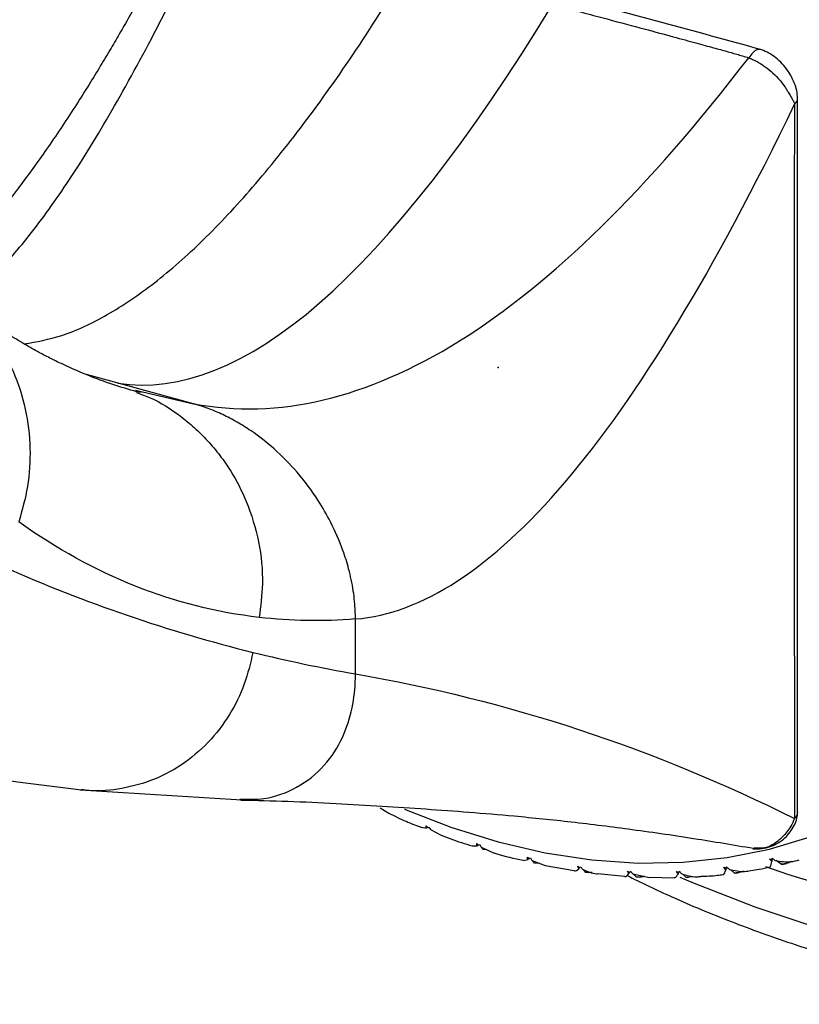
# Paper-space layout '_Trimetric' of a CAD drawing. Units: millimetres. Extents: x -30.5 to 28.8, y -11.9 to 30.1.
# Drawn here: x -8.9 to 5.6, y -11.9 to 6.5 of the extents above; entities that cross this region are included whole.
import ezdxf

# ---------------------------------------------------------------- set-up
doc = ezdxf.new("R2010")
doc.units = ezdxf.units.MM
doc.header["$PDSIZE"] = -1

psp = doc.layouts.new('_Trimetric')

# ---------------------------------------------------------------- linework, layer by layer
at = {"color": 7, "linetype": 'Continuous', "lineweight": 25}
for p, q in [((-5.665, -0.674), (-7.656, -0.133)), ((-6.741, -0.421), (-5.665, -0.674)), ((-6.637, -0.465), (-6.739, -0.45)), ((-7.77, -7.858), (-4.768, -8.048)), ((-2.193, -8.196), (-2.031, -8.292)), ((-1.425, -8.557), (-1.331, -8.571)), ((-1.259, -8.599), (-1.072, -8.696)), ((-0.48, -8.904), (-0.387, -8.904)), ((-0.315, -8.926), (-0.098, -9.023)), ((-0.281, -8.972), (-0.304, -8.931)), ((-0.201, -8.977), (-0.281, -8.972)), ((4.821, -8.943), (4.766, -8.941)), ((0.47, -9.173), (0.56, -9.157)), ((0.633, -9.173), (0.878, -9.266)), ((0.678, -9.225), (0.647, -9.178)), ((0.776, -9.228), (0.678, -9.225)), ((0.878, -9.265), (1.417, -9.359)), ((1.633, -9.396), (1.591, -9.344)), ((4.399, -9.408), (4.322, -9.343)), ((5.265, -9.244), (5.175, -9.177)), ((5.265, -9.244), (5.284, -9.246)), ((5.285, -9.248), (5.364, -9.229)), ((1.854, -9.418), (2.355, -9.468)), ((2.506, -9.423), (2.819, -9.491)), ((2.576, -9.484), (2.523, -9.426)), ((2.82, -9.486), (3.279, -9.496)), ((3.5, -9.488), (3.436, -9.427)), ((3.621, -9.478), (3.5, -9.488)), ((3.5, -9.488), (3.505, -9.486)), ((3.505, -9.489), (3.543, -9.487)), ((4.399, -9.408), (4.41, -9.407)), ((4.41, -9.41), (4.468, -9.402))]:
    psp.add_line(p, q, dxfattribs=at)
at = {"color": 7, "linetype": 'Continuous', "lineweight": 25, "flags": 128}
for points in [[(4.874, 5.921), (4.828, 5.921), (4.775, 5.893), (4.719, 5.84), (4.664, 5.764)], [(-1.74, -8.217), (-0.876, -8.556), (0, -8.829), (0.876, -9.032), (1.747, -9.163), (2.605, -9.222), (3.446, -9.208), (4.263, -9.121), (5.051, -8.962), (5.805, -8.732), (6.519, -8.432), (7.188, -8.064), (7.808, -7.631), (8.375, -7.137), (8.885, -6.583), (9.334, -5.975), (9.719, -5.316), (10.038, -4.611), (10.288, -3.864), (10.468, -3.081), (10.577, -2.267), (10.613, -1.427)], [(-2.652, -5.701), (-2.652, -5.374), (-2.652, -5.143), (-2.652, -4.948), (-2.652, -4.68)], [(6.534, -9.78), (5.393, -9.435), (4.985, -9.295)], [(3.382, -9.483), (3.617, -9.584), (4.779, -10.039), (5.948, -10.427), (7.119, -10.745), (8.288, -10.993), (9.45, -11.169), (10.602, -11.274), (11.737, -11.306), (12.853, -11.265), (13.946, -11.152), (15.009, -10.966)]]:
    psp.add_lwpolyline(points, dxfattribs=at)
at = {"color": 7, "linetype": 'Continuous', "lineweight": 25}
psp.add_arc((5.407, 5.024), 0.167, 311.0788, 356.9454, dxfattribs=at)
for points, knots in [([(-9.947, 1.226), (-9.732, 1.401), (-9.296, 1.754), (-8.582, 2.607), (-7.824, 3.696), (-7.018, 5.044), (-6.167, 6.634), (-5.587, 7.846), (-5.289, 8.469)], [0, 0, 0, 0, 0.15262, 0.309123, 0.470133, 0.637749, 0.813834, 1, 1, 1, 1]), ([(-5.964, 8.217), (-6.063, 8.019), (-6.268, 7.61), (-6.562, 7.063), (-6.816, 6.604), (-7.019, 6.249), (-7.204, 5.933), (-7.399, 5.606), (-7.614, 5.255), (-7.937, 4.743), (-8.364, 4.102), (-8.866, 3.405), (-9.33, 2.816), (-9.745, 2.334), (-10.109, 1.955), (-10.346, 1.726), (-10.453, 1.636), (-10.466, 1.625)], [0, 0, 0, 0, 0.066372, 0.137316, 0.192375, 0.232681, 0.270711, 0.312996, 0.359384, 0.409719, 0.521404, 0.632351, 0.734297, 0.828141, 0.913726, 0.989646, 1, 1, 1, 1]), ([(-8.816, 0.438), (-8.585, 0.48), (-8.084, 0.569), (-7.269, 0.957), (-6.387, 1.55), (-5.48, 2.35), (-4.552, 3.343), (-3.601, 4.53), (-2.621, 5.906), (-1.972, 6.944), (-1.639, 7.476)], [0, 0, 0, 0, 0.102447, 0.222119, 0.342849, 0.466124, 0.591032, 0.720954, 0.856964, 1, 1, 1, 1]), ([(4.899, 5.914), (4.281, 6.084), (3.049, 6.425), (1.816, 6.754), (1.201, 6.918)], [0, 0, 0, 0, 0.501025, 1, 1, 1, 1]), ([(1.014, 6.755), (1.186, 6.709), (1.35, 6.666), (1.653, 6.586), (1.796, 6.548), (2.197, 6.441), (2.43, 6.379), (3.056, 6.211), (3.375, 6.124), (3.759, 6.02), (3.871, 5.989), (4.068, 5.935), (4.151, 5.912), (4.3, 5.87), (4.37, 5.851), (4.475, 5.821), (4.51, 5.81), (4.586, 5.788), (4.628, 5.775), (4.664, 5.764)], [0, 0, 0, 0, 0.0625, 0.0625, 0.125, 0.125, 0.25, 0.25, 0.5, 0.5, 0.625, 0.625, 0.75, 0.75, 0.875, 0.875, 0.9375, 0.9375, 1, 1, 1, 1]), ([(5.573, 5.008), (5.57, 5.057), (5.565, 5.152), (5.498, 5.342), (5.376, 5.572), (5.185, 5.762), (5.008, 5.874), (4.914, 5.906), (4.868, 5.923)], [0, 0, 0, 0, 0.127423, 0.251103, 0.492189, 0.745242, 0.872171, 1, 1, 1, 1]), ([(4.664, 5.764), (4.687, 5.755), (4.734, 5.736), (4.804, 5.702), (4.871, 5.664), (4.964, 5.604), (5.084, 5.512), (5.216, 5.383), (5.307, 5.268), (5.364, 5.18), (5.411, 5.101), (5.458, 5.025), (5.492, 4.963), (5.508, 4.926), (5.514, 4.906), (5.516, 4.898)], [0, 0, 0, 0, 0.061097, 0.121652, 0.180291, 0.237395, 0.371412, 0.510935, 0.646732, 0.704655, 0.757411, 0.868167, 0.932256, 0.971243, 1, 1, 1, 1]), ([(5.573, -8.279), (5.573, -7.886), (5.572, -7.118), (5.572, -6.02), (5.571, -5.03), (5.571, -4.175), (5.571, -3.455), (5.57, -2.847), (5.57, -2.192), (5.57, -1.367), (5.57, -0.273), (5.57, 0.934), (5.57, 2.226), (5.57, 3.571), (5.572, 4.516), (5.573, 5.013)], [0, 0, 0, 0, 0.088737, 0.173336, 0.247797, 0.312121, 0.366306, 0.410353, 0.449235, 0.514189, 0.596528, 0.696253, 0.786804, 0.888084, 1, 1, 1, 1]), ([(5.516, 4.898), (5.516, 4.88), (5.516, 4.859), (5.515, 4.819), (5.515, 4.799), (5.515, 4.741), (5.515, 4.701), (5.514, 4.622), (5.514, 4.583), (5.514, 4.494), (5.514, 4.444), (5.513, 4.277), (5.513, 4.148), (5.512, 3.841), (5.512, 3.666), (5.511, 3.25), (5.511, 3.009), (5.511, 2.409), (5.511, 2.049), (5.511, 1.393), (5.51, 1.153), (5.51, 0.611), (5.51, 0.311), (5.51, -0.337), (5.511, -0.682), (5.511, -1.248), (5.511, -1.444), (5.511, -1.846), (5.511, -2.256), (5.511, -2.636), (5.511, -2.994), (5.511, -3.162), (5.512, -3.64), (5.512, -3.923), (5.512, -4.697), (5.512, -5.112), (5.513, -5.827), (5.513, -6.124), (5.514, -6.641), (5.514, -6.861), (5.514, -7.438), (5.515, -7.71), (5.515, -7.999), (5.515, -8.075), (5.515, -8.192), (5.515, -8.23), (5.515, -8.312), (5.515, -8.357), (5.516, -8.394)], [0, 0, 0, 0, 0.015625, 0.015625, 0.03125, 0.03125, 0.0625, 0.0625, 0.09375, 0.09375, 0.125, 0.125, 0.1875, 0.1875, 0.25, 0.25, 0.3125, 0.3125, 0.375, 0.375, 0.40625, 0.40625, 0.4375, 0.4375, 0.46875, 0.46875, 0.484375, 0.484375, 0.5, 0.515625, 0.515625, 0.53125, 0.53125, 0.5625, 0.5625, 0.625, 0.625, 0.6875, 0.6875, 0.75, 0.75, 0.875, 0.875, 0.9375, 0.9375, 0.96875, 0.96875, 1, 1, 1, 1]), ([(-10.17, 1.379), (-10.071, 1.307), (-9.771, 1.089), (-9.374, 0.601), (-9.002, -0.05), (-8.773, -0.762), (-8.687, -1.49), (-8.727, -2.203), (-8.853, -2.654), (-8.914, -2.873)], [0, 0, 0, 0, 0.0803786, 0.2444852, 0.4066114, 0.5648185, 0.7173208, 0.8627584, 1, 1, 1, 1]), ([(-6.721, -0.452), (-6.87, -0.409), (-7.181, -0.318), (-7.609, -0.156), (-7.989, 0.007), (-8.288, 0.15), (-8.508, 0.264), (-8.655, 0.345), (-8.757, 0.403), (-8.866, 0.467), (-9.008, 0.554), (-9.212, 0.683), (-9.484, 0.869), (-9.783, 1.088), (-9.98, 1.252), (-10.067, 1.324)], [0, 0, 0, 0, 0.1103156, 0.230213, 0.3314242, 0.4138383, 0.4773625, 0.52193, 0.5471164, 0.582486, 0.629773, 0.6890196, 0.7867144, 0.9059358, 1, 1, 1, 1]), ([(-6.727, -0.468), (-6.64, -0.498), (-6.353, -0.598), (-5.994, -0.831), (-5.646, -1.114), (-5.399, -1.361), (-5.171, -1.633), (-4.917, -2.001), (-4.646, -2.531), (-4.431, -3.239), (-4.355, -3.98), (-4.415, -4.443), (-4.442, -4.651)], [0, 0, 0, 0, 0.0563789, 0.1870171, 0.2544963, 0.322949, 0.3919312, 0.461049, 0.5810145, 0.7308851, 0.8795414, 1, 1, 1, 1]), ([(-2.652, -4.68), (-2.653, -4.628), (-2.654, -4.52), (-2.667, -4.347), (-2.691, -4.154), (-2.728, -3.951), (-2.787, -3.699), (-2.9, -3.338), (-3.087, -2.91), (-3.37, -2.418), (-3.715, -1.954), (-4.142, -1.52), (-4.527, -1.217), (-4.853, -1.012), (-5.12, -0.873), (-5.392, -0.757), (-5.575, -0.702), (-5.665, -0.674)], [0, 0, 0, 0, 0.031956, 0.067487, 0.106702, 0.149712, 0.190467, 0.258684, 0.36789, 0.451389, 0.56981, 0.678822, 0.777139, 0.833235, 0.88922, 0.944907, 1, 1, 1, 1]), ([(-4.559, -5.301), (-4.606, -5.5), (-4.702, -5.91), (-4.986, -6.481), (-5.381, -6.995), (-5.878, -7.416), (-6.452, -7.711), (-7.061, -7.859), (-7.5, -7.898), (-7.724, -7.858), (-7.746, -7.854)], [0, 0, 0, 0, 0.128865, 0.265371, 0.408178, 0.554413, 0.701299, 0.845868, 0.984855, 1, 1, 1, 1]), ([(-4.802, -8.035), (-4.65, -8.037), (-4.266, -8.042), (-3.716, -7.83), (-3.213, -7.435), (-2.879, -6.913), (-2.7, -6.353), (-2.655, -5.945), (-2.652, -5.728), (-2.652, -5.701)], [0, 0, 0, 0, 0.117833, 0.298308, 0.489996, 0.673723, 0.830751, 0.979194, 1, 1, 1, 1]), ([(-14.069, -6.668), (-13.021, -6.935), (-10.934, -7.466), (-8.807, -7.728), (-7.747, -7.858)], [0, 0, 0, 0, 0.50187, 1, 1, 1, 1]), ([(-4.782, -8.049), (-4.493, -8.056), (-3.924, -8.068), (-3.041, -8.109), (-2.186, -8.159), (-1.354, -8.214), (-0.516, -8.274), (0.383, -8.351), (1.397, -8.455), (2.532, -8.598), (3.681, -8.764), (4.452, -8.896), (4.82, -8.958)], [0, 0, 0, 0, 0.098023, 0.193909, 0.282061, 0.362507, 0.440255, 0.524904, 0.633897, 0.752928, 0.882019, 1, 1, 1, 1]), ([(-2.032, -8.294), (-1.925, -8.346), (-1.725, -8.445), (-1.521, -8.522), (-1.426, -8.558)], [0, 0, 0, 0, 0.532515, 1, 1, 1, 1]), ([(4.738, -8.957), (4.794, -8.958), (4.906, -8.96), (5.067, -8.921), (5.214, -8.853), (5.376, -8.73), (5.494, -8.569), (5.565, -8.398), (5.571, -8.308), (5.573, -8.267)], [0, 0, 0, 0, 0.137218, 0.274584, 0.411018, 0.543514, 0.783539, 0.899492, 1, 1, 1, 1]), ([(5.516, -8.394), (5.494, -8.443), (5.456, -8.533), (5.345, -8.682), (5.194, -8.843), (4.99, -8.954), (4.853, -8.945), (4.821, -8.943)], [0, 0, 0, 0, 0.151894, 0.275048, 0.544882, 0.893896, 1, 1, 1, 1]), ([(5.57, -8.279), (5.569, -8.295), (5.567, -8.335), (5.535, -8.372), (5.516, -8.394)], [0, 0, 0, 0, 0.406748, 1, 1, 1, 1]), ([(-1.073, -8.698), (-1.009, -8.724), (-0.812, -8.804), (-0.613, -8.863), (-0.48, -8.903)], [0, 0, 0, 0, 0.326795, 1, 1, 1, 1]), ([(2.392, -9.45), (2.669, -9.585), (3.311, -9.897), (4.335, -10.319), (5.456, -10.726), (6.583, -11.072), (7.712, -11.356), (8.838, -11.578), (9.96, -11.736), (11.072, -11.831), (12.172, -11.861), (13.255, -11.827), (14.319, -11.728), (15.359, -11.565), (16.372, -11.339), (17.355, -11.051), (18.305, -10.701), (19.219, -10.291), (20.092, -9.82), (20.865, -9.338), (21.325, -8.989), (21.525, -8.837)], [0, 0, 0, 0, 0.041049, 0.095292, 0.149535, 0.203776, 0.25801, 0.312231, 0.366433, 0.420608, 0.474745, 0.528836, 0.582869, 0.636833, 0.690718, 0.744518, 0.798225, 0.85184, 0.905364, 0.958806, 1, 1, 1, 1]), ([(-0.099, -9.025), (-0.08, -9.031), (0.109, -9.093), (0.3, -9.134), (0.471, -9.17)], [0, 0, 0, 0, 0.100845, 1, 1, 1, 1]), ([(1.416, -9.365), (1.416, -9.365), (1.442, -9.378), (1.473, -9.353), (1.503, -9.329)], [0, 0, 0, 0, 0.002585, 1, 1, 1, 1]), ([(1.575, -9.339), (1.661, -9.378), (1.751, -9.42), (1.848, -9.423), (1.853, -9.423)], [0, 0, 0, 0, 0.946908, 1, 1, 1, 1]), ([(4.305, -9.341), (4.399, -9.362), (4.533, -9.391), (4.665, -9.369), (4.704, -9.363)], [0, 0, 0, 0, 0.7068318, 1, 1, 1, 1]), ([(4.704, -9.361), (4.757, -9.354), (4.876, -9.34), (4.99, -9.31), (5.054, -9.294)], [0, 0, 0, 0, 0.4403404, 1, 1, 1, 1]), ([(5.054, -9.297), (5.06, -9.296), (5.076, -9.29), (5.087, -9.231), (5.094, -9.191)], [0, 0, 0, 0, 0.311221, 1, 1, 1, 1]), ([(5.158, -9.176), (5.255, -9.19), (5.406, -9.212), (5.552, -9.178), (5.605, -9.165)], [0, 0, 0, 0, 0.636983, 1, 1, 1, 1]), ([(5.458, -9.193), (5.436, -9.204), (5.372, -9.235), (5.307, -9.24), (5.265, -9.244)], [0, 0, 0, 0, 0.342581, 1, 1, 1, 1]), ([(1.752, -9.395), (1.752, -9.395), (1.709, -9.405), (1.671, -9.401), (1.633, -9.396)], [0, 0, 0, 0, 0.006295, 1, 1, 1, 1]), ([(2.355, -9.469), (2.358, -9.47), (2.382, -9.479), (2.41, -9.448), (2.435, -9.419)], [0, 0, 0, 0, 0.092539, 1, 1, 1, 1]), ([(2.727, -9.471), (2.717, -9.473), (2.664, -9.489), (2.615, -9.486), (2.576, -9.484)], [0, 0, 0, 0, 0.183286, 1, 1, 1, 1]), ([(3.279, -9.492), (3.283, -9.493), (3.306, -9.499), (3.33, -9.459), (3.349, -9.426)], [0, 0, 0, 0, 0.177534, 1, 1, 1, 1]), ([(3.418, -9.423), (3.51, -9.451), (3.628, -9.486), (3.748, -9.474), (3.774, -9.471)], [0, 0, 0, 0, 0.782924, 1, 1, 1, 1]), ([(3.773, -9.468), (3.878, -9.465), (4.016, -9.461), (4.148, -9.44), (4.181, -9.435)], [0, 0, 0, 0, 0.754245, 1, 1, 1, 1]), ([(4.181, -9.435), (4.186, -9.435), (4.206, -9.435), (4.224, -9.387), (4.238, -9.35)], [0, 0, 0, 0, 0.2463574, 1, 1, 1, 1]), ([(4.568, -9.375), (4.553, -9.381), (4.496, -9.405), (4.441, -9.406), (4.399, -9.408)], [0, 0, 0, 0, 0.251219, 1, 1, 1, 1])]:
    psp.add_open_spline(points, degree=3, knots=knots, dxfattribs=at)
for points in [[(-7.074, -0.291), (-4.765, -0.65), (-2.069, 1.699), (1.014, 6.755)], [(-5.665, -0.674), (-2.514, -1.263), (0.929, 0.884), (4.664, 5.764)], [(-2.652, -4.68), (-0.181, -4.484), (2.541, -1.291), (5.516, 4.898)], [(-4.442, -4.651), (-6.019, -4.469), (-7.518, -3.871), (-8.914, -2.873)], [(-9.191, -3.71), (-7.678, -4.381), (-6.133, -4.911), (-4.559, -5.301)], [(-2.652, -4.68), (-3.258, -4.728), (-3.855, -4.718), (-4.442, -4.651)], [(-4.559, -5.301), (-3.928, -5.457), (-3.292, -5.59), (-2.652, -5.701)], [(-2.652, -5.701), (0.18, -6.191), (2.903, -7.089), (5.516, -8.394)], [(-1.331, -8.571), (-1.335, -8.559), (-1.336, -8.546), (-1.334, -8.531)], [(-1.334, -8.531), (-1.323, -8.542), (-1.313, -8.553), (-1.302, -8.563)], [(-1.313, -8.552), (-1.319, -8.558), (-1.325, -8.565), (-1.331, -8.571)], [(-1.302, -8.563), (-1.294, -8.56), (-1.286, -8.557), (-1.278, -8.553)], [(-1.278, -8.553), (-1.271, -8.572), (-1.264, -8.587), (-1.259, -8.599)], [(-0.396, -8.861), (-0.384, -8.871), (-0.373, -8.881), (-0.361, -8.891)], [(-0.387, -8.904), (-0.393, -8.891), (-0.396, -8.877), (-0.396, -8.861)], [(-0.371, -8.882), (-0.377, -8.889), (-0.382, -8.897), (-0.387, -8.904)], [(-0.361, -8.891), (-0.354, -8.887), (-0.347, -8.883), (-0.34, -8.878)], [(-0.34, -8.878), (-0.33, -8.897), (-0.322, -8.913), (-0.315, -8.926)], [(0.546, -9.112), (0.558, -9.122), (0.57, -9.131), (0.583, -9.141)], [(0.56, -9.157), (0.552, -9.144), (0.548, -9.129), (0.546, -9.112)], [(0.574, -9.134), (0.569, -9.141), (0.565, -9.149), (0.56, -9.157)], [(0.583, -9.141), (0.589, -9.136), (0.595, -9.13), (0.602, -9.124)], [(0.602, -9.124), (0.613, -9.144), (0.624, -9.16), (0.633, -9.173)], [(5.051, -9.142), (5.066, -9.148), (5.082, -9.154), (5.098, -9.159)], [(5.094, -9.191), (5.078, -9.178), (5.063, -9.161), (5.051, -9.142)], [(5.095, -9.158), (5.095, -9.169), (5.095, -9.18), (5.094, -9.191)], [(5.098, -9.159), (5.099, -9.15), (5.1, -9.14), (5.1, -9.13)], [(5.1, -9.13), (5.122, -9.147), (5.141, -9.162), (5.158, -9.176)], [(1.483, -9.282), (1.496, -9.292), (1.509, -9.301), (1.523, -9.309)], [(1.503, -9.329), (1.494, -9.316), (1.487, -9.3), (1.483, -9.282)], [(1.514, -9.304), (1.511, -9.312), (1.507, -9.321), (1.503, -9.329)], [(1.523, -9.309), (1.528, -9.303), (1.533, -9.297), (1.538, -9.29)], [(1.538, -9.29), (1.552, -9.309), (1.564, -9.326), (1.575, -9.339)], [(4.2, -9.301), (4.215, -9.308), (4.23, -9.314), (4.246, -9.32)], [(4.238, -9.35), (4.223, -9.336), (4.21, -9.32), (4.2, -9.301)], [(4.241, -9.318), (4.24, -9.329), (4.239, -9.339), (4.238, -9.35)], [(4.246, -9.32), (4.248, -9.312), (4.25, -9.303), (4.251, -9.293)], [(4.251, -9.293), (4.271, -9.312), (4.289, -9.327), (4.305, -9.341)], [(2.409, -9.371), (2.423, -9.38), (2.437, -9.388), (2.451, -9.396)], [(2.435, -9.419), (2.424, -9.405), (2.415, -9.389), (2.409, -9.371)], [(2.444, -9.392), (2.441, -9.401), (2.438, -9.41), (2.435, -9.419)], [(2.451, -9.396), (2.455, -9.389), (2.46, -9.382), (2.464, -9.374)], [(2.464, -9.374), (2.479, -9.393), (2.494, -9.409), (2.506, -9.423)], [(3.317, -9.377), (3.331, -9.385), (3.346, -9.392), (3.361, -9.399)], [(3.349, -9.426), (3.336, -9.412), (3.325, -9.396), (3.317, -9.377)], [(3.355, -9.397), (3.353, -9.406), (3.351, -9.416), (3.349, -9.426)], [(3.361, -9.399), (3.364, -9.392), (3.367, -9.384), (3.37, -9.375)], [(3.37, -9.375), (3.388, -9.394), (3.404, -9.41), (3.418, -9.423)]]:
    psp.add_open_spline(points, degree=3, dxfattribs=at)
at = {"color": 7, "linetype": 'Continuous'}
psp.add_point((0, 0), dxfattribs=at)

doc.saveas('drawing.dxf')
